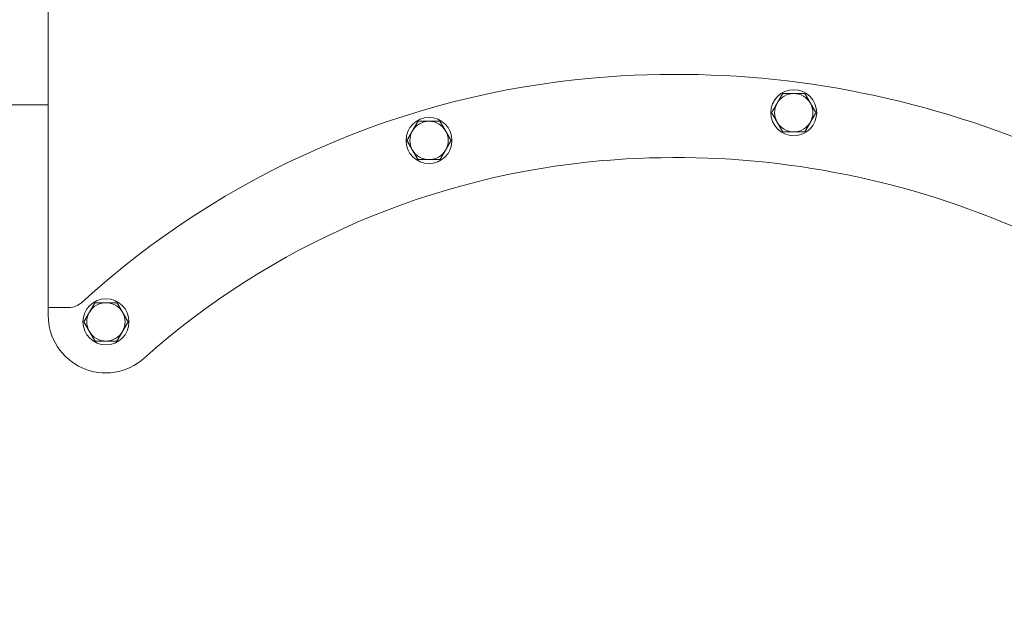
# Model space of a CAD drawing. Units: millimetres. Extents: x -13951 to 12703, y 1228 to 7756.
# Drawn here: x 9878 to 10135, y 2408 to 2560 of the extents above; entities that cross this region are included whole.
import ezdxf

# ---------------------------------------------------------------- set-up
doc = ezdxf.new("R2010")
doc.units = ezdxf.units.MM
doc.layers.add('Widoczne (ISO)', color=1, linetype='Continuous', lineweight=18)

# ---------------------------------------------------------------- blocks, each defined once
blk = doc.blocks.new('STRONG-1000-N #2')
at = {"layer": 'Widoczne (ISO)'}
for p, q in [((-219.37, 828.45), (-219.37, 633.91)), ((-219.37, 645.99), (-219.37, 700.99)), ((-219.37, 688.83), (-417.67, 688.83)), ((-214.76, 635.99), (-213.99, 635.99))]:
    blk.add_line(p, q, dxfattribs=at)
for centre in [(-24.75, 686.79), (-119.97, 679.54), (-204.3, 632.23)]:
    blk.add_circle(centre, 6, dxfattribs=at)
for centre, radius, start, end in [((-55.53, 450.77), 246.02, 355.8455, 94.8907), ((-57.06, 468.62), 228.11, 94.8907, 132.3166), ((-24.75, 686.79), 5, 90, 150), ((-24.75, 686.79), 5, 30, 90), ((-24.75, 686.79), 5, 150, 210), ((-24.75, 686.79), 5, 330, 30), ((-119.97, 679.54), 5, 90, 150), ((-119.97, 679.54), 5, 30, 90), ((-24.75, 686.79), 5, 210, 270), ((-24.75, 686.79), 5, 270, 330), ((-119.97, 679.54), 5, 150, 210), ((-119.97, 679.54), 5, 330, 30), ((-119.97, 679.54), 5, 210, 270), ((-119.97, 679.54), 5, 270, 330), ((-57.06, 468.62), 206.41, 94.8907, 131.7099), ((-55.53, 450.77), 224.32, 355.8455, 94.8907), ((-213.99, 640.99), 5, 270, 312.3166), ((-204.3, 632.23), 5, 90, 150), ((-204.3, 632.23), 5, 30, 90), ((-204.37, 633.91), 15, 180, 311.7099), ((-204.3, 632.23), 5, 150, 210), ((-204.3, 632.23), 5, 330, 30), ((-204.3, 632.23), 5, 210, 270), ((-204.3, 632.23), 5, 270, 330)]:
    blk.add_arc(centre, radius, start, end, dxfattribs=at)
for points in [[(-29.08, 689.29), (-28.41, 690.45), (-27.64, 691.79)], [(-27.64, 691.79), (-26.09, 691.79), (-24.75, 691.79)], [(-24.75, 691.79), (-23.41, 691.79), (-21.86, 691.79)], [(-21.86, 691.79), (-21.09, 690.45), (-20.42, 689.29)], [(-30.52, 686.79), (-29.75, 688.13), (-29.08, 689.29)], [(-20.42, 689.29), (-19.75, 688.13), (-18.98, 686.79)], [(-29.08, 684.29), (-29.75, 685.45), (-30.52, 686.79)], [(-18.98, 686.79), (-19.75, 685.45), (-20.42, 684.29)], [(-124.3, 682.04), (-123.63, 683.2), (-122.86, 684.54)], [(-122.86, 684.54), (-121.31, 684.54), (-119.97, 684.54)], [(-119.97, 684.54), (-118.63, 684.54), (-117.09, 684.54)], [(-117.09, 684.54), (-116.31, 683.2), (-115.64, 682.04)], [(-27.64, 681.79), (-28.41, 683.13), (-29.08, 684.29)], [(-20.42, 684.29), (-21.09, 683.13), (-21.86, 681.79)], [(-125.75, 679.54), (-124.97, 680.88), (-124.3, 682.04)], [(-115.64, 682.04), (-114.97, 680.88), (-114.2, 679.54)], [(-24.75, 681.79), (-26.09, 681.79), (-27.64, 681.79)], [(-21.86, 681.79), (-23.41, 681.79), (-24.75, 681.79)], [(-124.3, 677.04), (-124.97, 678.2), (-125.75, 679.54)], [(-114.2, 679.54), (-114.97, 678.2), (-115.64, 677.04)], [(-122.86, 674.54), (-123.63, 675.88), (-124.3, 677.04)], [(-115.64, 677.04), (-116.31, 675.88), (-117.09, 674.54)], [(-119.97, 674.54), (-121.31, 674.54), (-122.86, 674.54)], [(-117.09, 674.54), (-118.63, 674.54), (-119.97, 674.54)], [(-208.63, 634.73), (-207.96, 635.89), (-207.18, 637.23)], [(-207.18, 637.23), (-205.64, 637.23), (-204.3, 637.23)], [(-204.3, 637.23), (-202.96, 637.23), (-201.41, 637.23)], [(-201.41, 637.23), (-200.64, 635.89), (-199.97, 634.73)], [(-210.07, 632.23), (-209.3, 633.57), (-208.63, 634.73)], [(-199.97, 634.73), (-199.3, 633.57), (-198.52, 632.23)], [(-208.63, 629.73), (-209.3, 630.89), (-210.07, 632.23)], [(-207.18, 627.23), (-207.96, 628.57), (-208.63, 629.73)], [(-199.97, 629.73), (-200.64, 628.57), (-201.41, 627.23)], [(-198.52, 632.23), (-199.3, 630.89), (-199.97, 629.73)], [(-204.3, 627.23), (-205.64, 627.23), (-207.18, 627.23)], [(-201.41, 627.23), (-202.96, 627.23), (-204.3, 627.23)]]:
    blk.add_rational_spline(points, [1, 1.0379548493, 1], degree=2, dxfattribs=at)
blk.add_open_spline([(-214.76, 635.99), (-215.41, 635.99), (-216.06, 635.99), (-217.27, 635.99), (-217.81, 635.99), (-218.69, 635.99), (-219.04, 635.99), (-219.32, 635.99), (-219.35, 635.99), (-219.37, 635.99)], degree=3, knots=[0, 0, 0, 0, 0.1961018, 0.1961018, 0.3917767, 0.3917767, 0.5674185, 0.5674185, 0.5894727, 0.5894727, 0.5894727, 0.5894727], dxfattribs=at)

msp = doc.modelspace()

# ---------------------------------------------------------------- block references
msp.add_blockref('STRONG-1000-N #2', (10104.66, 1848.54))

doc.saveas('drawing.dxf')
